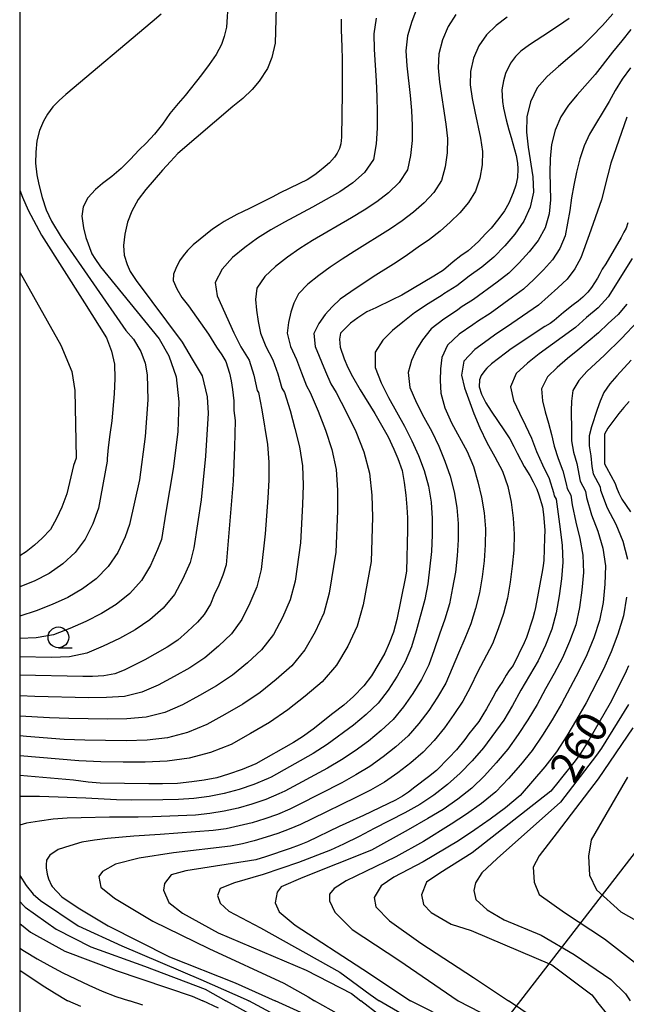
# Model space of a CAD drawing. Extents: x -18000 to -16000, y 88500 to 90000.
# Drawn here: x -18000 to -17927, y 88873 to 88991 of the extents above; entities that cross this region are included whole.
import ezdxf
from ezdxf.enums import TextEntityAlignment as Align

# ---------------------------------------------------------------- set-up
doc = ezdxf.new("R2010")
doc.units = 0
for name, color, linetype in [('4265000', 1, '426500'), ('6331000', 3, 'Continuous'), ('7101000', 2, 'Continuous'), ('7102000', 6, 'Continuous'), ('999', 7, 'Continuous')]:
    doc.layers.add(name, color=color, linetype=linetype)
doc.styles.add('PlotAnnotation', font='MS Gothic.ttf')
doc.linetypes.add('426500', pattern='A,5,[7,dmdr.shx,S=0.05,R=0,X=0,Y=0],5', length=10)

# ---------------------------------------------------------------- blocks, each defined once
blk = doc.blocks.new('633100')
at = {"layer": '6331000'}
blk.add_lwpolyline([(0, -0.5), (0.67, -0.5)], dxfattribs=at)
blk.add_circle((0, 0), 0.5, dxfattribs=at)

msp = doc.modelspace()

# ---------------------------------------------------------------- linework, layer by layer
at = {"layer": '4265000', "flags": 128}
msp.add_lwpolyline([(-18000, 88794.88), (-17988.59, 88809.54), (-17813.11, 89036.56), (-17514.62, 89421.65), (-17248.72, 89767.79), (-16929.75, 89915.37), (-16730.42, 90000)], dxfattribs=at)
at = {"layer": '7101000', "flags": 128}
for points in [[(-17933.67, 88991.52), (-17934.31, 88991.08), (-17935.93, 88990), (-17936.87, 88989.42), (-17938.46, 88988.34), (-17939.53, 88987.58), (-17940.15, 88986.95), (-17940.75, 88986.13), (-17941.35, 88984.91), (-17941.62, 88984.02), (-17941.81, 88982.91), (-17941.74, 88981.5), (-17941.6, 88980.71), (-17941.28, 88979.32), (-17940.97, 88978.11), (-17940.68, 88977.17), (-17940.08, 88974.98), (-17939.93, 88974.09), (-17939.88, 88973.4), (-17939.93, 88972.34), (-17940.12, 88971.42), (-17940.44, 88970.49), (-17940.94, 88969.26), (-17941.48, 88968.32), (-17942.17, 88967.38), (-17943.11, 88966.23), (-17943.78, 88965.53), (-17944.62, 88964.61), (-17945.88, 88963.51), (-17946.75, 88962.89), (-17947.67, 88962.18), (-17948.86, 88961.17), (-17950.02, 88960.45), (-17953.88, 88958.16), (-17955.03, 88957.56), (-17957, 88956.6), (-17958.1, 88956.12), (-17959.2, 88955.42), (-17960.06, 88954.78), (-17961.29, 88953.54), (-17961.41, 88952.84), (-17961.32, 88951.86), (-17960.84, 88950.46), (-17960.4, 88949.4), (-17959.83, 88948.33), (-17958.92, 88946.73), (-17957.14, 88943.85), (-17955.51, 88941.06), (-17954.83, 88939.57), (-17954.37, 88938.44), (-17953.84, 88936.97), (-17953.58, 88935.52), (-17953.38, 88934.02), (-17953.27, 88932.55), (-17953.21, 88931.27), (-17953.21, 88929.8), (-17953.33, 88924.82), (-17953.48, 88923.96), (-17954.49, 88918.98), (-17954.88, 88917.45), (-17955.4, 88916.12), (-17955.94, 88914.94), (-17956.64, 88913.67), (-17957.53, 88912.21), (-17958.45, 88910.98), (-17959.71, 88909.69), (-17960.88, 88908.65), (-17962.22, 88907.63), (-17964.57, 88905.77), (-17965.87, 88904.85), (-17966.96, 88904.16), (-17971.49, 88901.56), (-17973.15, 88900.88), (-17974.79, 88900.34), (-17976.2, 88899.9), (-17977.74, 88899.61), (-17979.23, 88899.4), (-17980.95, 88899.21), (-17982.77, 88899.16), (-17984.4, 88899.15), (-17990.29, 88899.25), (-17991.73, 88899.38), (-17993.49, 88899.59), (-18000, 88900.17)], [(-17961.18, 88991.47), (-17961.19, 88990.84), (-17961.18, 88990.16), (-17961.1, 88988.11), (-17961.07, 88986.57), (-17961.06, 88982.55), (-17961.15, 88977.2), (-17961.22, 88976.42), (-17961.39, 88975.86), (-17961.68, 88975.29), (-17961.99, 88974.79), (-17962.6, 88974.13), (-17963.12, 88973.66), (-17963.83, 88973.1), (-17964.39, 88972.65), (-17965.31, 88972.06), (-17966.24, 88971.63), (-17968.66, 88970.44), (-17969.46, 88970.02), (-17972.17, 88968.66), (-17973.12, 88968.21), (-17973.78, 88967.88), (-17975.33, 88967.03), (-17975.93, 88966.65), (-17976.71, 88966.1), (-17979.08, 88964.23), (-17979.73, 88963.52), (-17980.27, 88962.88), (-17980.71, 88962.27), (-17981.16, 88961.37), (-17981.42, 88960.66), (-17981.48, 88959.91), (-17981.05, 88958.89), (-17980.41, 88957.87), (-17979.63, 88956.84), (-17977.23, 88953.44), (-17976.26, 88951.86), (-17975.61, 88950.94), (-17975.12, 88950.12), (-17974.67, 88948.74), (-17974.49, 88947.81), (-17974.32, 88946.75), (-17974.17, 88945.38), (-17974.15, 88944.22), (-17973.98, 88943.03), (-17974.07, 88939.78), (-17974.23, 88935.72), (-17975.06, 88925.59), (-17975.49, 88924.36), (-17975.98, 88923.14), (-17976.51, 88921.97), (-17976.98, 88920.86), (-17977.75, 88919.58), (-17978.55, 88918.68), (-17979.73, 88917.54), (-17980.93, 88916.51), (-17982.2, 88915.65), (-17983.67, 88914.8), (-17984.91, 88914.12), (-17987.37, 88912.87), (-17988.5, 88912.45), (-17989.84, 88912.19), (-17991.21, 88912.12), (-17992.38, 88912.12), (-18000, 88912.29)], [(-17926.59, 88966.86), (-17926.81, 88966.23), (-17927.06, 88965.74), (-17927.4, 88965.11), (-17929.25, 88961.92), (-17929.68, 88961.28), (-17929.98, 88960.7), (-17930.26, 88960.21), (-17930.61, 88959.64), (-17931, 88959.06), (-17931.43, 88958.51), (-17932.02, 88957.89), (-17932.59, 88957.4), (-17933.19, 88956.97), (-17934.36, 88956.05), (-17934.93, 88955.57), (-17935.5, 88955.1), (-17935.97, 88954.73), (-17936.6, 88954.34), (-17940.66, 88951.66), (-17941.38, 88951.14), (-17943.07, 88949.85), (-17943.61, 88949.35), (-17943.87, 88949.05), (-17944.31, 88948.44), (-17944.52, 88947.93), (-17944.54, 88947.08), (-17944.27, 88946.21), (-17943.73, 88945.16), (-17943.09, 88944.16), (-17941.48, 88941.78), (-17940.84, 88940.79), (-17940.35, 88939.87), (-17939.96, 88939.08), (-17939.1, 88937.47), (-17938.44, 88936.37), (-17938.01, 88935.61), (-17937.57, 88934.71), (-17937.33, 88934.06), (-17936.9, 88932.58), (-17936.78, 88931.67), (-17936.62, 88929.79), (-17936.64, 88928.87), (-17936.73, 88926.11), (-17936.81, 88925.52), (-17936.89, 88924.98), (-17937.75, 88920.45), (-17937.86, 88919.93), (-17938.07, 88919.16), (-17938.81, 88916.82), (-17939.09, 88916.17), (-17940.44, 88913.46), (-17940.9, 88912.84), (-17941.27, 88912.29), (-17941.68, 88911.56), (-17942.12, 88910.91), (-17942.49, 88910.33), (-17942.89, 88909.58), (-17943.64, 88908.22), (-17944.09, 88907.5), (-17944.59, 88906.7), (-17945.26, 88905.83), (-17945.78, 88905.18), (-17946.29, 88904.5), (-17947.29, 88903.25), (-17948.19, 88902.3), (-17949.71, 88900.78), (-17950.64, 88900), (-17952.29, 88898.74), (-17953.07, 88898.17), (-17953.79, 88897.69), (-17954.65, 88897.19), (-17955.56, 88896.74), (-17958.52, 88895.33), (-17960.65, 88894.38), (-17961.42, 88894), (-17965.27, 88892.18), (-17966.28, 88891.77), (-17967.37, 88891.36), (-17970.34, 88890.35), (-17971.51, 88889.99), (-17979.94, 88888.65), (-17981.72, 88888.19), (-17982.52, 88887.13), (-17982.65, 88886.34), (-17981.99, 88884.82), (-17980.33, 88883.56), (-17976.03, 88881.18), (-17965.44, 88876.68), (-17959.95, 88873.84), (-17958.83, 88872.97)], [(-18000, 88960.9), (-17995.05, 88952.1), (-17993.7, 88948.94), (-17993.34, 88946.63), (-17993.2, 88938.47), (-17993.51, 88937.57), (-17994.3, 88934.15), (-17994.9, 88932.54), (-17995.54, 88931.2), (-17996.27, 88929.87), (-17997.28, 88928.83), (-17998.2, 88927.97), (-17999.21, 88927.15), (-18000, 88926.67)], [(-17926.45, 88945.29), (-17927.09, 88944.57), (-17927.68, 88943.86), (-17929.03, 88942.1), (-17929.4, 88941.36), (-17929.41, 88937.79), (-17929.19, 88937.33), (-17928.14, 88935.43), (-17927.95, 88934.92), (-17927.7, 88934.24), (-17927.33, 88933.53), (-17926.81, 88932.75), (-17926.28, 88932)], [(-17926.5, 88913.39), (-17926.8, 88912.75), (-17928.32, 88909.68), (-17928.74, 88908.9), (-17931.29, 88904.44), (-17931.9, 88903.48), (-17932.3, 88902.81), (-17932.95, 88901.95), (-17934.77, 88899.67), (-17934.9, 88899.52), (-17935.9, 88898.27), (-17945.39, 88890.82), (-17949.27, 88888.36), (-17950.91, 88887.3), (-17951.5, 88885.78), (-17951.26, 88884.61), (-17950.34, 88883.62), (-17947.92, 88882.22), (-17945.51, 88881.44), (-17935.77, 88877.33), (-17930.96, 88873.7), (-17930.37, 88872.97)], [(-18000, 88882.31), (-17998.68, 88881.27), (-17994.54, 88878.95), (-17988.34, 88876.62), (-17979.2, 88873.55), (-17977.89, 88872.97)], [(-17976.01, 88872.08), (-17977.89, 88872.97)], [(-17954.25, 88869.42), (-17958.83, 88872.97)], [(-17927.23, 88869.09), (-17930.37, 88872.97)]]:
    msp.add_lwpolyline(points, dxfattribs=at)
at = {"layer": '7102000', "flags": 128}
for points in [[(-17969.02, 88994.34), (-17969.16, 88988.56), (-17969.55, 88986.84), (-17970.09, 88985.5), (-17971.09, 88983.97), (-17971.94, 88982.98), (-17973.06, 88981.89), (-17974.29, 88980.91), (-17980.9, 88975.22), (-17981.81, 88974.26), (-17982.76, 88973.23), (-17984.76, 88970.9), (-17985.7, 88969.67), (-17986.46, 88968.26), (-17986.99, 88966.94), (-17987.32, 88965.5), (-17987.49, 88964.13), (-17987.4, 88962.95), (-17987.02, 88961.85), (-17986.67, 88961.01), (-17985.96, 88959.92), (-17980.4, 88952.46), (-17979.19, 88950.41), (-17977.99, 88948.42), (-17977.37, 88945.86), (-17977.26, 88943.91), (-17977.59, 88938.7), (-17978.08, 88933.43), (-17979, 88927.65), (-17979.43, 88925.87), (-17980.3, 88923.9), (-17981.31, 88922.01), (-17982.68, 88920.36), (-17984.31, 88918.95), (-17986.08, 88917.73), (-17987.97, 88916.71), (-17989.91, 88915.77), (-17991.89, 88914.92), (-17993.99, 88914.49), (-17996.15, 88914.41), (-18000, 88914.49)], [(-17974.82, 88993.62), (-17975.04, 88990.49), (-17975.3, 88989.35), (-17975.66, 88988.39), (-17976.3, 88987.18), (-17977.13, 88985.97), (-17978.04, 88984.74), (-17980.04, 88982.26), (-17980.87, 88981.29), (-17981.88, 88980.06), (-17982.78, 88978.8), (-17983.71, 88977.58), (-17984.72, 88976.5), (-17985.59, 88975.68), (-17986.68, 88974.5), (-17987.74, 88973.42), (-17988.86, 88972.46), (-17990.02, 88971.6), (-17990.85, 88970.88), (-17991.79, 88969.87), (-17992.33, 88968.82), (-17992.48, 88967.66), (-17992.3, 88966.25), (-17992.03, 88965.12), (-17991.29, 88963.15), (-17990.95, 88962.58), (-17990.23, 88961.57), (-17983.16, 88952.86), (-17982, 88950.83), (-17981.12, 88948.27), (-17980.79, 88945.27), (-17980.91, 88941.64), (-17981.49, 88937.16), (-17982.37, 88931.96), (-17982.88, 88928.64), (-17983.35, 88927.43), (-17984.23, 88925.5), (-17985.31, 88923.71), (-17986.71, 88922.14), (-17988.35, 88920.82), (-17990.14, 88919.7), (-17992.03, 88918.76), (-17993.96, 88917.91), (-17995.93, 88917.16), (-17998, 88916.79), (-18000, 88916.71)], [(-17952.01, 88992.86), (-17952.68, 88991.17), (-17953.18, 88989.43), (-17953.38, 88987.63), (-17953.27, 88985.83), (-17952.88, 88982.23), (-17952.72, 88980.44), (-17952.61, 88978.63), (-17952.63, 88976.81), (-17952.81, 88975.01), (-17953.2, 88973.26), (-17954.19, 88971.75), (-17955.49, 88970.48), (-17956.91, 88969.39), (-17958.41, 88968.41), (-17959.95, 88967.46), (-17964.65, 88964.72), (-17966.19, 88963.77), (-17967.68, 88962.72), (-17969.11, 88961.61), (-17970.4, 88960.38), (-17971.37, 88958.99), (-17971.55, 88957.63), (-17971.4, 88956.34), (-17971.2, 88954.98), (-17970.93, 88953.56), (-17970.3, 88951.93), (-17969.45, 88950.34), (-17968.84, 88948.63), (-17968.36, 88946.91), (-17968.05, 88946.38), (-17967.37, 88944.21), (-17966.77, 88942.03), (-17966.22, 88939.83), (-17965.87, 88937.55), (-17965.79, 88935.22), (-17965.85, 88932.89), (-17966.11, 88928.23), (-17966.76, 88923.61), (-17967.34, 88921.36), (-17968.29, 88919.22), (-17969.37, 88917.17), (-17970.8, 88915.34), (-17972.52, 88913.76), (-17974.32, 88912.27), (-17976.26, 88910.97), (-17978.29, 88909.81), (-17980.34, 88908.69), (-17982.49, 88907.79), (-17984.75, 88907.22), (-17987.07, 88907.01), (-17989.41, 88906.96), (-17994.08, 88907.04), (-17996.41, 88907.11), (-18000, 88907.34)], [(-17928.4, 88992.09), (-17929.66, 88990.69), (-17930.94, 88989.35), (-17932.23, 88988.07), (-17933.6, 88986.89), (-17934.98, 88985.74), (-17936.34, 88984.54), (-17937.52, 88983.17), (-17938.35, 88981.49), (-17938.8, 88979.66), (-17938.81, 88977.81), (-17938.61, 88976), (-17938.05, 88972.42), (-17937.98, 88970.58), (-17938.38, 88968.76), (-17939.15, 88967.06), (-17940.22, 88965.52), (-17941.45, 88964.1), (-17942.77, 88962.74), (-17944.22, 88961.54), (-17945.74, 88960.42), (-17947.24, 88959.27), (-17948.79, 88958.32), (-17949.02, 88958.15), (-17950.71, 88957.09), (-17952.34, 88955.99), (-17953.76, 88954.9), (-17955.02, 88953.88), (-17956.15, 88952.69), (-17957.11, 88951.28), (-17957.11, 88949.42), (-17956.38, 88947.57), (-17955.48, 88945.8), (-17953.54, 88942.33), (-17952.68, 88940.57), (-17951.86, 88938.8), (-17951.19, 88936.96), (-17950.65, 88935.08), (-17950.35, 88933.15), (-17950.22, 88931.17), (-17950.21, 88929.2), (-17950.31, 88927.22), (-17950.72, 88923.31), (-17951.11, 88921.4), (-17952.14, 88917.59), (-17952.7, 88915.7), (-17953.48, 88913.88), (-17954.43, 88912.14), (-17955.51, 88910.47), (-17956.73, 88908.91), (-17958.16, 88907.53), (-17959.7, 88906.26), (-17962.89, 88903.89), (-17964.56, 88902.82), (-17969.66, 88899.98), (-17970.01, 88899.81), (-17971.73, 88899.07), (-17973.51, 88898.48), (-17975.31, 88897.99), (-17977.15, 88897.65), (-17978.99, 88897.39), (-17980.85, 88897.27), (-17982.72, 88897.23), (-17986.46, 88897.2), (-17988.32, 88897.22), (-17992.03, 88897.43), (-17997.59, 88897.63), (-17999.43, 88897.65), (-18000, 88897.64)], [(-17982.91, 88992.06), (-17984.02, 88991.15), (-17994.43, 88982.35), (-17995.25, 88981.64), (-17995.99, 88980.86), (-17996.65, 88979.97), (-17997.12, 88979.16), (-17997.6, 88978.03), (-17997.92, 88976.77), (-17998.07, 88975.42), (-17998.08, 88974.08), (-17997.93, 88972.68), (-17997.7, 88971.49), (-17997.3, 88969.94), (-17996.81, 88968.44), (-17996.17, 88967.09), (-17994.98, 88965.16), (-17987.18, 88953.87), (-17986.25, 88952.85), (-17985.36, 88951.35), (-17984.84, 88949.92), (-17984.61, 88948.54), (-17984.52, 88945.5), (-17984.85, 88941.07), (-17985.53, 88935.87), (-17986.73, 88930.48), (-17987.27, 88928.98), (-17988.16, 88927.1), (-17989.31, 88925.4), (-17990.75, 88923.92), (-17992.4, 88922.68), (-17994.2, 88921.66), (-17996.08, 88920.81), (-17998.01, 88920.05), (-17999.97, 88919.39), (-18000, 88919.39)], [(-17947.37, 88992), (-17948.29, 88990.55), (-17948.95, 88988.95), (-17949.39, 88987.28), (-17949.5, 88985.57), (-17949.32, 88983.86), (-17948.55, 88978.77), (-17948.38, 88977.06), (-17948.4, 88975.33), (-17948.64, 88973.63), (-17949.09, 88971.98), (-17950.01, 88970.53), (-17951.19, 88969.28), (-17952.48, 88968.16), (-17953.83, 88967.13), (-17955.24, 88966.16), (-17959.61, 88963.4), (-17961.08, 88962.5), (-17962.51, 88961.53), (-17963.91, 88960.53), (-17965.22, 88959.47), (-17966.34, 88958.31), (-17966.92, 88957.19), (-17967.27, 88956.07), (-17967.54, 88954.86), (-17967.72, 88953.54), (-17967.31, 88951.94), (-17966.58, 88950.39), (-17965.97, 88948.78), (-17965.4, 88947.18), (-17964.93, 88946.38), (-17963.99, 88944.13), (-17963.1, 88941.86), (-17962.34, 88939.53), (-17961.82, 88937.11), (-17961.64, 88934.62), (-17961.64, 88932.12), (-17961.85, 88927.12), (-17962.64, 88922.18), (-17963.3, 88919.77), (-17964.34, 88917.5), (-17965.57, 88915.33), (-17967.16, 88913.41), (-17969.04, 88911.76), (-17970.98, 88910.18), (-17973.05, 88908.77), (-17975.22, 88907.52), (-17977.41, 88906.31), (-17979.73, 88905.37), (-17982.14, 88904.73), (-17984.63, 88904.45), (-17987.13, 88904.36), (-17989.63, 88904.38), (-17992.14, 88904.43), (-17994.64, 88904.51), (-17999.17, 88904.86), (-18000, 88904.94)], [(-17941.18, 88991.68), (-17942.48, 88990.7), (-17943.66, 88989.58), (-17944.57, 88988.23), (-17945.21, 88986.73), (-17945.59, 88985.14), (-17945.61, 88983.51), (-17945.37, 88981.89), (-17945.06, 88980.29), (-17944.38, 88977.11), (-17944.14, 88975.49), (-17944.16, 88973.86), (-17944.47, 88972.26), (-17944.98, 88970.71), (-17945.82, 88969.32), (-17946.89, 88968.08), (-17948.04, 88966.94), (-17949.24, 88965.85), (-17950.53, 88964.86), (-17951.89, 88963.94), (-17953.21, 88962.99), (-17954.57, 88962.08), (-17957.35, 88960.35), (-17960.05, 88958.55), (-17961.3, 88957.64), (-17962.3, 88956.75), (-17963.14, 88955.81), (-17963.89, 88954.73), (-17964.51, 88953.51), (-17964.32, 88951.95), (-17963.1, 88948.92), (-17962.44, 88947.45), (-17961.81, 88946.38), (-17960.6, 88944.04), (-17959.44, 88941.68), (-17958.45, 88939.23), (-17957.76, 88936.67), (-17957.49, 88934.02), (-17957.42, 88931.35), (-17957.59, 88926.01), (-17958.53, 88920.75), (-17959.26, 88918.19), (-17960.39, 88915.77), (-17961.76, 88913.49), (-17963.51, 88911.48), (-17965.55, 88909.75), (-17967.63, 88908.08), (-17969.84, 88906.57), (-17972.15, 88905.23), (-17974.48, 88903.92), (-17976.97, 88902.95), (-17979.54, 88902.25), (-17982.19, 88901.9), (-17984.85, 88901.76), (-17987.53, 88901.77), (-17990.2, 88901.82), (-17992.87, 88901.92), (-18000, 88902.56)], [(-17956.97, 88991.57), (-17957.27, 88989.7), (-17957.22, 88987.79), (-17956.97, 88984), (-17956.89, 88982.1), (-17956.84, 88980.2), (-17956.87, 88978.29), (-17956.97, 88976.39), (-17957.31, 88974.53), (-17958.38, 88972.96), (-17959.79, 88971.69), (-17961.35, 88970.61), (-17964.66, 88968.76), (-17968.02, 88966.96), (-17969.69, 88966.04), (-17971.31, 88965.03), (-17972.84, 88963.9), (-17974.3, 88962.69), (-17975.57, 88961.29), (-17976.41, 88959.67), (-17976.18, 88958.06), (-17974.14, 88953.58), (-17973.29, 88951.92), (-17972.32, 88950.29), (-17971.72, 88948.48), (-17971.32, 88946.64), (-17971.16, 88946.38), (-17970.76, 88944.3), (-17970.1, 88940.12), (-17969.92, 88937.98), (-17969.94, 88935.82), (-17970.06, 88933.66), (-17970.37, 88929.34), (-17970.87, 88925.04), (-17971.39, 88922.94), (-17972.24, 88920.95), (-17973.18, 88919.01), (-17974.45, 88917.26), (-17976.01, 88915.76), (-17977.67, 88914.37), (-17979.47, 88913.17), (-17981.36, 88912.1), (-17983.27, 88911.08), (-17985.25, 88910.21), (-17987.35, 88909.7), (-17989.52, 88909.57), (-17991.68, 88909.56), (-17998.18, 88909.7), (-18000, 88909.79)], [(-17926.25, 88990.22), (-17927.34, 88988.82), (-17928.46, 88987.46), (-17930.54, 88984.78), (-17932.71, 88982.31), (-17933.77, 88981.06), (-17934.69, 88979.66), (-17935.37, 88978.05), (-17935.79, 88976.32), (-17935.97, 88974.61), (-17936, 88972.94), (-17935.95, 88969.63), (-17936.08, 88967.94), (-17936.59, 88966.28), (-17937.41, 88964.73), (-17938.5, 88963.36), (-17939.71, 88962.06), (-17940.97, 88960.81), (-17942.37, 88959.71), (-17945.24, 88957.61), (-17946.7, 88956.69), (-17947.17, 88956.35), (-17948.82, 88955.26), (-17950.35, 88954.06), (-17951.4, 88952.76), (-17952.12, 88951.57), (-17952.69, 88950.27), (-17953.13, 88948.8), (-17952.89, 88946.99), (-17952.12, 88945.16), (-17951.2, 88943.41), (-17950.24, 88941.67), (-17949.39, 88939.9), (-17948.68, 88938.09), (-17948.06, 88936.28), (-17947.57, 88934.41), (-17947.22, 88932.51), (-17947.08, 88930.58), (-17947.07, 88928.62), (-17947.18, 88926.66), (-17947.41, 88924.71), (-17947.75, 88922.8), (-17948.13, 88920.9), (-17948.69, 88919.05), (-17949.34, 88917.21), (-17949.96, 88915.35), (-17950.63, 88913.51), (-17951.52, 88911.76), (-17952.53, 88910.07), (-17953.66, 88908.45), (-17954.92, 88906.93), (-17956.37, 88905.58), (-17957.91, 88904.33), (-17959.51, 88903.16), (-17961.15, 88902.06), (-17962.85, 88901.04), (-17968, 88898.29), (-17968.71, 88897.96), (-17970.31, 88897.27), (-17971.96, 88896.71), (-17973.63, 88896.23), (-17975.33, 88895.87), (-17977.03, 88895.57), (-17978.76, 88895.39), (-17983.96, 88895.18), (-17985.69, 88895.12), (-17989.14, 88895.14), (-17992.57, 88895.07), (-17994.28, 88895.01), (-17995.97, 88894.88), (-17997.59, 88894.66), (-17999.19, 88894.41), (-18000, 88894.18)], [(-17926.29, 88985.56), (-17927.26, 88984.22), (-17928.11, 88982.86), (-17928.86, 88981.5), (-17931.21, 88977.57), (-17931.86, 88976.16), (-17932.38, 88974.61), (-17932.79, 88972.99), (-17933.13, 88971.42), (-17933.39, 88969.88), (-17933.61, 88968.36), (-17933.86, 88966.85), (-17934.18, 88965.29), (-17934.79, 88963.79), (-17935.67, 88962.4), (-17936.78, 88961.19), (-17937.96, 88960.03), (-17939.18, 88958.88), (-17940.51, 88957.88), (-17943.23, 88955.94), (-17944.61, 88955.06), (-17945.32, 88954.55), (-17946.94, 88953.42), (-17948.36, 88952.12), (-17949.04, 88950.62), (-17949.21, 88949.26), (-17949.23, 88947.85), (-17949.16, 88946.33), (-17948.68, 88944.55), (-17947.87, 88942.75), (-17945.99, 88939.28), (-17945.23, 88937.47), (-17944.69, 88935.62), (-17944.25, 88933.75), (-17943.95, 88931.86), (-17943.79, 88929.95), (-17943.82, 88928.02), (-17943.93, 88926.07), (-17944.16, 88924.13), (-17944.5, 88922.2), (-17944.99, 88920.33), (-17945.53, 88918.48), (-17946.27, 88916.7), (-17947.05, 88914.93), (-17947.78, 88913.11), (-17948.56, 88911.33), (-17949.55, 88909.64), (-17950.62, 88908), (-17951.81, 88906.43), (-17953.11, 88904.95), (-17954.58, 88903.63), (-17956.12, 88902.4), (-17957.74, 88901.26), (-17959.41, 88900.23), (-17961.13, 88899.27), (-17966.34, 88896.61), (-17967.4, 88896.11), (-17968.88, 88895.47), (-17970.4, 88894.93), (-17971.95, 88894.47), (-17973.5, 88894.08), (-17975.07, 88893.74), (-17976.66, 88893.51), (-17983.06, 88893.03), (-17986.24, 88892.85), (-17989.4, 88892.57), (-17990.97, 88892.38), (-17992.5, 88892.11), (-17993.94, 88891.69), (-17995.35, 88891.22), (-17996.36, 88890.57), (-17996.76, 88889.93), (-17996.82, 88889.37), (-17996.81, 88889.02), (-17996.69, 88888.27), (-17996.52, 88887.69), (-17996.15, 88886.88), (-17996.08, 88886.77), (-17994.9, 88885.53), (-17992.95, 88884.2), (-17989.32, 88882.03), (-17981.91, 88878.27), (-17974.01, 88875.16), (-17969.18, 88872.97)], [(-17926.7, 88979.61), (-17928.64, 88974.09), (-17929.03, 88972.66), (-17929.79, 88969.65), (-17931.26, 88965.44), (-17932.28, 88962.65), (-17932.99, 88961.3), (-17933.93, 88960.07), (-17935.06, 88959.02), (-17937.39, 88956.95), (-17938.65, 88956.04), (-17941.23, 88954.27), (-17942.52, 88953.43), (-17943.47, 88952.76), (-17945.05, 88951.59), (-17946.38, 88950.19), (-17946.68, 88948.49), (-17946.3, 88946.94), (-17945.19, 88943.85), (-17944.47, 88942.11), (-17943.61, 88940.34), (-17942.64, 88938.63), (-17941.74, 88936.88), (-17941.07, 88935.04), (-17940.69, 88933.14), (-17940.45, 88931.23), (-17940.33, 88929.31), (-17940.36, 88927.38), (-17940.55, 88925.45), (-17940.79, 88923.51), (-17941.13, 88921.59), (-17941.6, 88919.7), (-17942.23, 88917.86), (-17942.94, 88916.06), (-17944.76, 88912.64), (-17945.6, 88910.87), (-17946.5, 88909.14), (-17947.58, 88907.52), (-17948.72, 88905.92), (-17949.96, 88904.4), (-17951.31, 88902.98), (-17952.78, 88901.68), (-17954.34, 88900.48), (-17955.96, 88899.36), (-17957.66, 88898.4), (-17959.41, 88897.5), (-17964.68, 88894.93), (-17966.1, 88894.26), (-17967.46, 88893.67), (-17968.85, 88893.16), (-17970.26, 88892.71), (-17971.68, 88892.3), (-17973.11, 88891.92), (-17974.56, 88891.63), (-17981.42, 88890.82), (-17985.58, 88890.17), (-17988.43, 88889.48), (-17990.01, 88888.59), (-17990.45, 88887.96), (-17990.2, 88886.69), (-17988.56, 88885.37), (-17983.94, 88882.58), (-17977.17, 88879.3), (-17968.12, 88875.12), (-17965.19, 88873.47), (-17964.42, 88872.97)], [(-18000, 88970.8), (-17999.66, 88969.97), (-17998.97, 88968.4), (-17997.37, 88965.39), (-17992.19, 88957.21), (-17989.53, 88952.98), (-17988.92, 88951.38), (-17988.55, 88949.8), (-17988.51, 88948.09), (-17988.59, 88946.23), (-17988.86, 88942.97), (-17989.12, 88941.33), (-17989.32, 88939.74), (-17989.44, 88938.41), (-17989.46, 88938.11), (-17990.5, 88932.45), (-17991.19, 88930.54), (-17992.09, 88928.71), (-17993.31, 88927.1), (-17994.78, 88925.7), (-17996.45, 88924.55), (-17998.25, 88923.62), (-18000, 88922.92)], [(-17926.06, 88962.57), (-17928.95, 88957.95), (-17930.17, 88956.61), (-17931.57, 88955.45), (-17932.93, 88954.25), (-17937.3, 88951.05), (-17938.72, 88949.92), (-17940.06, 88948.69), (-17940.77, 88947.08), (-17940.39, 88945.42), (-17939.69, 88943.9), (-17938.93, 88942.4), (-17938.22, 88940.87), (-17937.61, 88939.26), (-17936.88, 88937.65), (-17936.1, 88936.03), (-17935.56, 88934.31), (-17935.47, 88933.91), (-17935.26, 88933.51), (-17934.75, 88929.91), (-17934.54, 88927.91), (-17934.46, 88925.91), (-17934.59, 88923.89), (-17934.88, 88921.84), (-17935.24, 88919.81), (-17935.78, 88917.81), (-17936.54, 88915.89), (-17937.41, 88914.01), (-17939.53, 88910.46), (-17940.51, 88908.63), (-17941.58, 88906.85), (-17944.02, 88903.51), (-17945.38, 88901.95), (-17946.82, 88900.45), (-17948.35, 88899.07), (-17950, 88897.81), (-17951.72, 88896.66), (-17953.53, 88895.67), (-17957.21, 88893.77), (-17959.03, 88892.8), (-17960.9, 88891.89), (-17962.49, 88891.15), (-17966.34, 88889.66), (-17970.62, 88888.21), (-17974.06, 88887.21), (-17975.82, 88886.53), (-17976.13, 88885.69), (-17975.82, 88884.77), (-17974.75, 88883.78), (-17970.93, 88881.79), (-17961.37, 88876.44), (-17957.69, 88873.73), (-17956.62, 88872.97)], [(-17926.73, 88957.06), (-17927.77, 88955.81), (-17928.96, 88954.71), (-17930.14, 88953.58), (-17932.62, 88951.5), (-17933.88, 88950.48), (-17935.12, 88949.41), (-17936.3, 88948.27), (-17937.01, 88946.85), (-17936.9, 88945.39), (-17936.56, 88944.04), (-17936.17, 88942.7), (-17935.8, 88941.33), (-17935.5, 88939.9), (-17935.01, 88938.43), (-17934.43, 88936.93), (-17934.02, 88935.36), (-17933.91, 88934.79), (-17933.49, 88934.01), (-17933.31, 88932.82), (-17932.86, 88930.76), (-17932.37, 88928.77), (-17932.03, 88926.75), (-17931.94, 88924.68), (-17932.13, 88922.55), (-17932.42, 88920.44), (-17932.89, 88918.35), (-17933.62, 88916.34), (-17934.47, 88914.37), (-17935.49, 88912.49), (-17936.55, 88910.62), (-17937.55, 88908.73), (-17938.65, 88906.88), (-17939.85, 88905.1), (-17941.08, 88903.35), (-17942.47, 88901.71), (-17943.91, 88900.12), (-17945.44, 88898.63), (-17947.12, 88897.3), (-17948.88, 88896.08), (-17950.72, 88894.97), (-17953.11, 88893.61), (-17957.54, 88891.16), (-17965.81, 88887.84), (-17968.42, 88886.74), (-17968.93, 88886.07), (-17969.18, 88884.81), (-17968.68, 88883.71), (-17966.74, 88882.11), (-17958.57, 88876.81), (-17952.84, 88872.97)], [(-17925.37, 88955.01), (-17927.36, 88952.9), (-17929.41, 88950.89), (-17931.53, 88948.91), (-17932.53, 88947.86), (-17933.25, 88946.63), (-17933.41, 88945.36), (-17933.43, 88944.19), (-17933.38, 88941.8), (-17933.39, 88940.54), (-17933.14, 88939.2), (-17932.75, 88937.83), (-17932.36, 88935.68), (-17931.72, 88934.5), (-17931.6, 88933.71), (-17930.97, 88931.62), (-17930.21, 88929.64), (-17929.6, 88927.59), (-17929.28, 88925.47), (-17929.39, 88923.26), (-17929.59, 88921.06), (-17930.01, 88918.89), (-17930.7, 88916.79), (-17931.53, 88914.73), (-17932.51, 88912.75), (-17934.59, 88908.82), (-17935.72, 88906.9), (-17936.91, 88905.03), (-17938.14, 88903.19), (-17939.55, 88901.47), (-17941.01, 88899.8), (-17942.52, 88898.19), (-17944.25, 88896.79), (-17946.05, 88895.49), (-17947.9, 88894.28), (-17951.24, 88892.21), (-17954.61, 88890.36), (-17958.26, 88888.57), (-17960.61, 88887.45), (-17962.04, 88886.53), (-17962.59, 88885.85), (-17962.59, 88885.04), (-17961.97, 88883.68), (-17959.87, 88881.58), (-17954.24, 88877.87), (-17947.09, 88872.97)], [(-17926.2, 88950.28), (-17927.93, 88948.41), (-17928.77, 88947.44), (-17929.49, 88946.4), (-17929.92, 88945.34), (-17930.3, 88944.33), (-17930.97, 88942.26), (-17931.28, 88941.17), (-17931.27, 88939.97), (-17931.08, 88938.73), (-17930.95, 88937.47), (-17930.8, 88936.56), (-17929.95, 88935), (-17929.89, 88934.6), (-17929.09, 88932.48), (-17928.05, 88930.5), (-17927.18, 88928.44), (-17926.62, 88926.26)], [(-17926.77, 88921.69), (-17927.12, 88919.43), (-17927.79, 88917.23), (-17928.59, 88915.09), (-17929.54, 88913), (-17931.64, 88908.92), (-17932.78, 88906.93), (-17933.97, 88904.96), (-17935.2, 88903.03), (-17936.63, 88901.23), (-17938.11, 88899.47), (-17939.61, 88897.74), (-17941.37, 88896.28), (-17943.21, 88894.91), (-17945.08, 88893.59), (-17947.05, 88892.27), (-17951.28, 88889.73), (-17954.85, 88887.9), (-17956.35, 88886.86), (-17957.2, 88885.43), (-17957, 88884.33), (-17955.37, 88882.64), (-17951.6, 88879.91), (-17945.21, 88875.8), (-17941, 88872.97)], [(-17926.51, 88908.73), (-17929.78, 88903.48), (-17930.37, 88902.63), (-17934.73, 88896.94), (-17942.37, 88890.14), (-17944.2, 88888.4), (-17944.99, 88887.21), (-17945.19, 88886.28), (-17944.93, 88885.22), (-17943.59, 88883.95), (-17941.53, 88882.75), (-17937.06, 88880.88), (-17933.06, 88878.55), (-17928.66, 88875.55), (-17926.86, 88873.82), (-17926.33, 88872.97)], [(-17925.99, 88905.91), (-17930.16, 88899.75), (-17935.12, 88893.28), (-17937.28, 88890.48), (-17938.04, 88889.09), (-17937.91, 88887.31), (-17937.28, 88885.79), (-17934.23, 88883.63), (-17929.4, 88880.45), (-17923.99, 88876.21)], [(-17926.62, 88899.96), (-17929.24, 88895.45), (-17931.02, 88892.42), (-17931.33, 88890.43), (-17931.23, 88888.13), (-17930.39, 88886.35), (-17927.46, 88883.73), (-17921.9, 88880.59)], [(-18000, 88888.08), (-17999.21, 88886.87), (-17998.37, 88885.86), (-17997.47, 88885.07), (-17992.93, 88882.04), (-17987.68, 88879.61), (-17978.12, 88875.53), (-17972.65, 88873.15), (-17972.33, 88872.97)], [(-18000, 88884.94), (-17999.51, 88884.44), (-17999.34, 88884.28), (-17995.61, 88881.62), (-17991.4, 88879.48), (-17984.94, 88877.17), (-17977.63, 88874.37), (-17975.1, 88872.97)], [(-18000, 88879.33), (-17999.43, 88878.96), (-17997.9, 88878.05), (-17996.36, 88877.18), (-17994.8, 88876.36), (-17991.66, 88874.86), (-17990.05, 88874.13), (-17988.38, 88873.49), (-17986.73, 88872.97)], [(-18000, 88876.67), (-17997.29, 88874.88), (-17995.8, 88873.92), (-17994.26, 88873.01), (-17994.17, 88872.97)], [(-17992.64, 88872.29), (-17994.17, 88872.97)], [(-17985.14, 88872.43), (-17986.73, 88872.97)], [(-17965.85, 88867.89), (-17975.1, 88872.97)], [(-17963.44, 88868.2), (-17972.33, 88872.97)], [(-17962.1, 88869.76), (-17969.18, 88872.97)], [(-17957.39, 88869.01), (-17964.42, 88872.97)], [(-17951.21, 88869.82), (-17956.62, 88872.97)], [(-17947.56, 88870.31), (-17952.84, 88872.97)], [(-17947.09, 88872.97), (-17943.09, 88870.9)], [(-17935.03, 88868.96), (-17941, 88872.97)]]:
    msp.add_lwpolyline(points, dxfattribs=at)
at = {"layer": '999', "flags": 128}
msp.add_lwpolyline([(-18000, 88500), (-16000, 88500), (-16000, 90000), (-18000, 90000)], close=True, dxfattribs=at)

# ---------------------------------------------------------------- block references
at = {"layer": '6331000', "xscale": 2.5, "yscale": 2.5, "zscale": 2.5}
msp.add_blockref('633100', (-17995.33, 88916.84), dxfattribs=at)

# ---------------------------------------------------------------- texts
at = {"layer": '7101000', "style": 'PlotAnnotation'}
msp.add_text('260', height=3.75, rotation=59, dxfattribs=at).set_placement((-17932.06, 88903.37), align=Align.MIDDLE)

doc.saveas('drawing.dxf')
